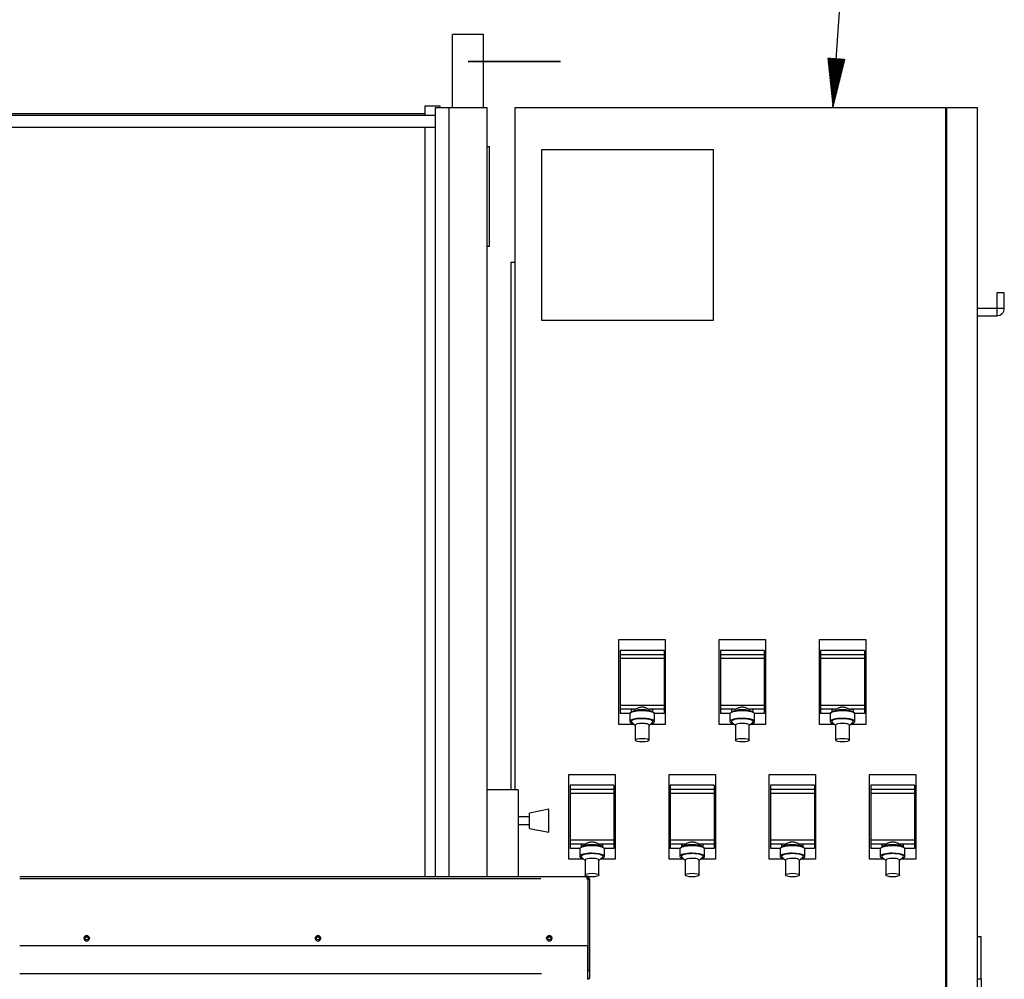
# Model space of a CAD drawing. Extents: x 0 to 841, y 0 to 594.
# Drawn here: x 547 to 611, y 71 to 133 of the extents above; entities that cross this region are included whole.
import ezdxf

# ---------------------------------------------------------------- set-up
doc = ezdxf.new("R2010")
doc.units = 0
doc.layers.add('1', color=7, linetype='CONTINUOUS')
doc.layers.add('21', color=7, linetype='CONTINUOUS')

msp = doc.modelspace()

# ---------------------------------------------------------------- hatches: boundary and pattern name
at = {"layer": '1', "linetype": 'CONTINUOUS'}
h = msp.add_hatch(dxfattribs=at)
h.set_pattern_fill('ANSI31', color=18, scale=0.02, angle=45, style=0, pattern_type=0)
h.set_pattern_definition([(45, (0, 0), (-0.0141421356, 0.0141421356), [])])
h.paths.add_polyline_path([(599.931, 127.673), (599.591, 130.879), (600.708, 130.801)], flags=0)

# ---------------------------------------------------------------- linework, layer by layer
at = {"layer": '1', "color": 18, "linetype": 'CONTINUOUS'}
msp.add_line((599.931, 127.673), (603.208, 175.128), dxfattribs=at)
at = {"layer": '1', "color": 155, "linetype": 'CONTINUOUS'}
for p, q in [((577.257, 132.398), (575.257, 132.398)), ((575.257, 127.648), (575.257, 132.398)), ((577.257, 127.648), (577.257, 132.398)), ((574.454, 127.76), (573.454, 127.76)), ((573.454, 127.76), (573.454, 127.148)), ((574.454, 127.648), (574.454, 127.76)), ((574.123, 127.148), (531.123, 127.148)), ((573.454, 127.26), (545.454, 127.26)), ((574.123, 127.648), (574.123, 77.773)), ((575.007, 127.648), (574.123, 127.648)), ((575.007, 127.648), (575.007, 77.773)), ((577.507, 127.648), (575.007, 127.648)), ((577.507, 77.773), (577.507, 127.648)), ((607.251, 127.648), (579.301, 127.648)), ((579.301, 127.648), (579.301, 83.397)), ((607.251, 27.648), (607.251, 127.648)), ((609.301, 127.648), (607.301, 127.648)), ((607.301, 127.648), (607.301, 27.648)), ((609.301, 27.648), (609.301, 127.648)), ((531.123, 126.398), (574.123, 126.398)), ((573.454, 126.398), (573.454, 77.773)), ((577.507, 125.148), (577.657, 125.148)), ((577.657, 118.648), (577.657, 125.148)), ((581.051, 113.848), (581.051, 124.948)), ((581.051, 124.948), (592.151, 124.948)), ((592.151, 124.948), (592.151, 113.848)), ((577.657, 118.648), (577.507, 118.648)), ((579.029, 117.648), (579.029, 83.398)), ((579.029, 117.648), (579.301, 117.648)), ((610.568, 115.648), (610.568, 114.648)), ((611.043, 115.648), (610.568, 115.648)), ((611.043, 114.648), (611.043, 115.648)), ((610.556, 114.636), (609.301, 114.636)), ((610.556, 114.636), (610.556, 114.161)), ((610.568, 114.648), (611.043, 114.648)), ((592.151, 113.848), (581.051, 113.848)), ((609.301, 114.161), (610.556, 114.161)), ((586.051, 87.648), (586.051, 93.148)), ((586.051, 93.148), (589.051, 93.148)), ((589.051, 93.148), (589.051, 87.648)), ((592.551, 93.148), (595.551, 93.148)), ((592.551, 87.648), (592.551, 93.148)), ((595.551, 93.148), (595.551, 87.648)), ((599.051, 87.648), (599.051, 93.148)), ((599.051, 93.148), (602.051, 93.148)), ((602.051, 93.148), (602.051, 87.648)), ((588.976, 92.448), (586.126, 92.448)), ((586.126, 92.448), (586.126, 92.166)), ((588.976, 92.166), (586.126, 92.166)), ((586.126, 92.166), (586.126, 91.917)), ((588.976, 92.448), (588.976, 92.166)), ((588.976, 92.166), (588.976, 91.917)), ((595.476, 92.448), (592.626, 92.448)), ((592.626, 92.448), (592.626, 92.166)), ((595.476, 92.166), (592.626, 92.166)), ((592.626, 92.166), (592.626, 91.917)), ((595.476, 92.448), (595.476, 92.166)), ((595.476, 92.166), (595.476, 91.917)), ((601.976, 92.448), (599.126, 92.448)), ((599.126, 92.448), (599.126, 92.166)), ((601.976, 92.166), (599.126, 92.166)), ((599.126, 92.166), (599.126, 91.917)), ((601.976, 92.448), (601.976, 92.166)), ((601.976, 92.166), (601.976, 91.917)), ((588.976, 91.917), (586.126, 91.917)), ((586.126, 91.917), (586.126, 88.88)), ((588.976, 91.917), (588.976, 88.88)), ((595.476, 91.917), (592.626, 91.917)), ((592.626, 91.917), (592.626, 88.88)), ((595.476, 91.917), (595.476, 88.88)), ((601.976, 91.917), (599.126, 91.917)), ((599.126, 91.917), (599.126, 88.88)), ((601.976, 91.917), (601.976, 88.88)), ((588.976, 88.88), (586.126, 88.88)), ((586.126, 88.88), (586.126, 88.631)), ((588.976, 88.88), (588.976, 88.631)), ((595.476, 88.88), (592.626, 88.88)), ((592.626, 88.88), (592.626, 88.631)), ((595.476, 88.88), (595.476, 88.631)), ((601.976, 88.88), (599.126, 88.88)), ((599.126, 88.88), (599.126, 88.631)), ((601.976, 88.88), (601.976, 88.631)), ((587.02, 88.631), (586.126, 88.631)), ((586.126, 88.631), (586.126, 88.348)), ((586.759, 88.348), (586.126, 88.348)), ((586.751, 88.319), (586.751, 87.836)), ((586.877, 88.464), (586.78, 88.374)), ((586.851, 88.589), (586.851, 88.44)), ((588.976, 88.631), (588.082, 88.631)), ((588.322, 88.374), (588.225, 88.464)), ((588.251, 88.44), (588.251, 88.589)), ((588.976, 88.348), (588.343, 88.348)), ((588.351, 87.836), (588.351, 88.319)), ((588.976, 88.631), (588.976, 88.348)), ((593.52, 88.631), (592.626, 88.631)), ((592.626, 88.631), (592.626, 88.348)), ((593.259, 88.348), (592.626, 88.348)), ((593.251, 88.319), (593.251, 87.836)), ((593.377, 88.464), (593.28, 88.374)), ((593.351, 88.589), (593.351, 88.44)), ((595.476, 88.631), (594.582, 88.631)), ((594.822, 88.374), (594.725, 88.464)), ((594.751, 88.44), (594.751, 88.589)), ((595.476, 88.348), (594.843, 88.348)), ((594.851, 87.836), (594.851, 88.319)), ((595.476, 88.631), (595.476, 88.348)), ((600.02, 88.631), (599.126, 88.631)), ((599.126, 88.631), (599.126, 88.348)), ((599.759, 88.348), (599.126, 88.348)), ((599.751, 88.319), (599.751, 87.836)), ((599.877, 88.464), (599.78, 88.374)), ((599.851, 88.589), (599.851, 88.44)), ((601.976, 88.631), (601.082, 88.631)), ((601.322, 88.374), (601.225, 88.464)), ((601.251, 88.44), (601.251, 88.589)), ((601.976, 88.348), (601.343, 88.348)), ((601.351, 87.836), (601.351, 88.319)), ((601.976, 88.631), (601.976, 88.348)), ((587.026, 87.648), (586.051, 87.648)), ((586.877, 87.787), (587.101, 87.579)), ((587.101, 87.594), (587.101, 86.629)), ((588.001, 87.579), (588.225, 87.787)), ((588.001, 86.629), (588.001, 87.594)), ((589.051, 87.648), (588.076, 87.648)), ((593.526, 87.648), (592.551, 87.648)), ((593.377, 87.787), (593.601, 87.579)), ((593.601, 87.594), (593.601, 86.629)), ((594.501, 87.579), (594.725, 87.787)), ((594.501, 86.629), (594.501, 87.594)), ((595.551, 87.648), (594.576, 87.648)), ((600.026, 87.648), (599.051, 87.648)), ((599.877, 87.787), (600.101, 87.579)), ((600.101, 87.594), (600.101, 86.629)), ((601.001, 87.579), (601.225, 87.787)), ((601.001, 86.629), (601.001, 87.594)), ((602.051, 87.648), (601.076, 87.648)), ((582.801, 78.898), (582.801, 84.398)), ((582.801, 84.398), (585.801, 84.398)), ((585.801, 84.398), (585.801, 78.898)), ((589.301, 84.398), (592.301, 84.398)), ((589.301, 78.898), (589.301, 84.398)), ((592.301, 84.398), (592.301, 78.898)), ((595.801, 84.398), (598.801, 84.398)), ((595.801, 78.898), (595.801, 84.398)), ((598.801, 84.398), (598.801, 78.898)), ((602.301, 78.898), (602.301, 84.398)), ((602.301, 84.398), (605.301, 84.398)), ((605.301, 84.398), (605.301, 78.898)), ((585.726, 83.698), (582.876, 83.698)), ((582.876, 83.698), (582.876, 83.416)), ((585.726, 83.698), (585.726, 83.416)), ((592.226, 83.698), (589.376, 83.698)), ((589.376, 83.698), (589.376, 83.416)), ((592.226, 83.698), (592.226, 83.416)), ((598.726, 83.698), (595.876, 83.698)), ((595.876, 83.698), (595.876, 83.416)), ((598.726, 83.698), (598.726, 83.416)), ((605.226, 83.698), (602.376, 83.698)), ((602.376, 83.698), (602.376, 83.416)), ((605.226, 83.698), (605.226, 83.416)), ((579.507, 83.398), (577.507, 83.398)), ((579.507, 83.398), (579.507, 77.774)), ((585.726, 83.416), (582.876, 83.416)), ((582.876, 83.416), (582.876, 83.167)), ((585.726, 83.167), (582.876, 83.167)), ((582.876, 83.167), (582.876, 80.13)), ((585.726, 83.416), (585.726, 83.167)), ((585.726, 83.167), (585.726, 80.13)), ((592.226, 83.416), (589.376, 83.416)), ((589.376, 83.416), (589.376, 83.167)), ((592.226, 83.167), (589.376, 83.167)), ((589.376, 83.167), (589.376, 80.13)), ((592.226, 83.416), (592.226, 83.167)), ((592.226, 83.167), (592.226, 80.13)), ((598.726, 83.416), (595.876, 83.416)), ((595.876, 83.416), (595.876, 83.167)), ((598.726, 83.167), (595.876, 83.167)), ((595.876, 83.167), (595.876, 80.13)), ((598.726, 83.416), (598.726, 83.167)), ((598.726, 83.167), (598.726, 80.13)), ((605.226, 83.416), (602.376, 83.416)), ((602.376, 83.416), (602.376, 83.167)), ((605.226, 83.167), (602.376, 83.167)), ((602.376, 83.167), (602.376, 80.13)), ((605.226, 83.416), (605.226, 83.167)), ((605.226, 83.167), (605.226, 80.13)), ((581.507, 82.148), (580.257, 81.898)), ((580.257, 80.898), (580.257, 81.898)), ((581.507, 80.648), (581.507, 82.148)), ((580.257, 81.648), (579.507, 81.648)), ((579.507, 81.148), (580.257, 81.148)), ((580.257, 80.898), (581.507, 80.648)), ((585.726, 80.13), (582.876, 80.13)), ((582.876, 80.13), (582.876, 79.881)), ((583.77, 79.881), (582.876, 79.881)), ((582.876, 79.881), (582.876, 79.598)), ((583.601, 79.839), (583.601, 79.69)), ((585.726, 79.881), (584.832, 79.881)), ((585.001, 79.69), (585.001, 79.839)), ((585.726, 80.13), (585.726, 79.881)), ((585.726, 79.881), (585.726, 79.598)), ((592.226, 80.13), (589.376, 80.13)), ((589.376, 80.13), (589.376, 79.881)), ((590.27, 79.881), (589.376, 79.881)), ((589.376, 79.881), (589.376, 79.598)), ((590.101, 79.839), (590.101, 79.69)), ((592.226, 79.881), (591.332, 79.881)), ((591.501, 79.69), (591.501, 79.839)), ((592.226, 80.13), (592.226, 79.881)), ((592.226, 79.881), (592.226, 79.598)), ((598.726, 80.13), (595.876, 80.13)), ((595.876, 80.13), (595.876, 79.881)), ((596.77, 79.881), (595.876, 79.881)), ((595.876, 79.881), (595.876, 79.598)), ((596.601, 79.839), (596.601, 79.69)), ((598.726, 79.881), (597.832, 79.881)), ((598.001, 79.69), (598.001, 79.839)), ((598.726, 80.13), (598.726, 79.881)), ((598.726, 79.881), (598.726, 79.598)), ((605.226, 80.13), (602.376, 80.13)), ((602.376, 80.13), (602.376, 79.881)), ((603.27, 79.881), (602.376, 79.881)), ((602.376, 79.881), (602.376, 79.598)), ((603.101, 79.839), (603.101, 79.69)), ((605.226, 79.881), (604.332, 79.881)), ((604.501, 79.69), (604.501, 79.839)), ((605.226, 80.13), (605.226, 79.881)), ((605.226, 79.881), (605.226, 79.598)), ((583.509, 79.598), (582.876, 79.598)), ((583.501, 79.569), (583.501, 79.086)), ((583.627, 79.714), (583.53, 79.624)), ((585.072, 79.624), (584.975, 79.714)), ((585.726, 79.598), (585.093, 79.598)), ((585.101, 79.086), (585.101, 79.569)), ((590.009, 79.598), (589.376, 79.598)), ((590.001, 79.569), (590.001, 79.086)), ((590.127, 79.714), (590.03, 79.624)), ((591.572, 79.624), (591.475, 79.714)), ((592.226, 79.598), (591.593, 79.598)), ((591.601, 79.086), (591.601, 79.569)), ((596.509, 79.598), (595.876, 79.598)), ((596.501, 79.569), (596.501, 79.086)), ((596.627, 79.714), (596.53, 79.624)), ((598.072, 79.624), (597.975, 79.714)), ((598.726, 79.598), (598.093, 79.598)), ((598.101, 79.086), (598.101, 79.569)), ((603.009, 79.598), (602.376, 79.598)), ((603.001, 79.569), (603.001, 79.086)), ((603.127, 79.714), (603.03, 79.624)), ((604.572, 79.624), (604.475, 79.714)), ((605.226, 79.598), (604.593, 79.598)), ((604.601, 79.086), (604.601, 79.569)), ((583.776, 78.898), (582.801, 78.898)), ((583.627, 79.037), (583.851, 78.829)), ((583.851, 78.844), (583.851, 77.879)), ((584.751, 78.829), (584.975, 79.037)), ((584.751, 77.879), (584.751, 78.844)), ((585.801, 78.898), (584.826, 78.898)), ((590.276, 78.898), (589.301, 78.898)), ((590.127, 79.037), (590.351, 78.829)), ((590.351, 78.844), (590.351, 77.879)), ((591.251, 78.829), (591.475, 79.037)), ((591.251, 77.879), (591.251, 78.844)), ((592.301, 78.898), (591.326, 78.898)), ((596.776, 78.898), (595.801, 78.898)), ((596.627, 79.037), (596.851, 78.829)), ((596.851, 78.844), (596.851, 77.879)), ((597.751, 78.829), (597.975, 79.037)), ((597.751, 77.879), (597.751, 78.844)), ((598.801, 78.898), (597.826, 78.898)), ((603.276, 78.898), (602.301, 78.898)), ((603.127, 79.037), (603.351, 78.829)), ((603.351, 78.844), (603.351, 77.879)), ((604.251, 78.829), (604.475, 79.037)), ((604.251, 77.879), (604.251, 78.844)), ((605.301, 78.898), (604.326, 78.898)), ((547.179, 77.774), (583.973, 77.774)), ((580.973, 77.624), (547.179, 77.624)), ((583.96, 77.674), (583.973, 77.674)), ((583.979, 77.774), (583.973, 77.774)), ((583.979, 77.674), (583.973, 77.674)), ((583.973, 77.674), (583.979, 77.674)), ((583.979, 77.674), (583.979, 77.674)), ((584.029, 77.599), (584.029, 77.624)), ((584.029, 77.599), (584.029, 73.274)), ((584.029, 77.599), (584.129, 77.599)), ((584.029, 77.599), (584.029, 71.674)), ((584.129, 77.599), (584.129, 77.624)), ((584.129, 77.599), (584.129, 71.674)), ((551.529, 73.878), (551.534, 73.878)), ((566.529, 73.878), (566.534, 73.878)), ((581.529, 73.878), (581.534, 73.878)), ((609.301, 73.898), (609.546, 73.898)), ((609.546, 71.148), (609.546, 73.898)), ((584.029, 73.274), (547.179, 73.274)), ((584.029, 73.274), (547.179, 73.274)), ((584.029, 71.474), (584.029, 73.274)), ((584.029, 71.674), (584.129, 71.674)), ((584.029, 71.174), (584.029, 71.674)), ((584.129, 71.674), (584.129, 71.174)), ((581.029, 71.474), (547.179, 71.474)), ((584.029, 71.099), (584.029, 71.474)), ((584.129, 71.174), (584.029, 71.174)), ((584.029, 71.174), (584.129, 71.174)), ((584.029, 71.174), (584.029, 71.174)), ((584.129, 71.174), (584.129, 71.174)), ((609.301, 71.148), (609.556, 71.148)), ((609.556, 65.398), (609.556, 71.148))]:
    msp.add_line(p, q, dxfattribs=at)
at = {"layer": '1', "color": 155, "linetype": 'CONTINUOUS', "extrusion": (0, 0, -1)}
for centre in [(-551.529, 73.774), (-566.529, 73.774), (-581.529, 73.774)]:
    msp.add_circle(centre, 0.175, dxfattribs=at)
at = {"layer": '1', "color": 155, "linetype": 'CONTINUOUS'}
for centre in [(551.529, 73.774), (566.529, 73.774), (581.529, 73.774)]:
    msp.add_circle(centre, 0.105, dxfattribs=at)
at = {"layer": '1', "color": 155, "linetype": 'CONTINUOUS', "extrusion": (0, 0, -1)}
for centre, radius, start, end in [((-610.556, 114.648), 0.0125, 180, 270), ((-584.029, 77.674), 0.075, 270.07299, 318.19426), ((-551.529, 73.774), 0.175, 0.00002, 89.99991), ((-551.529, 73.774), 0.105, 359.99986, 11.11497), ((-551.529, 73.774), 0.105, 78.10864, 89.99991), ((-551.529, 73.774), 0.175, 89.99991, 179.99979), ((-551.529, 73.774), 0.105, 168.34498, 179.99995), ((-566.529, 73.774), 0.175, 0.00002, 89.99991), ((-566.529, 73.774), 0.105, 359.99986, 11.11497), ((-566.529, 73.774), 0.105, 78.10864, 89.99991), ((-566.529, 73.774), 0.175, 89.99991, 179.99979), ((-566.529, 73.774), 0.105, 168.34498, 179.99995), ((-581.529, 73.774), 0.175, 0.00002, 89.99991), ((-581.529, 73.774), 0.105, 359.99986, 11.11497), ((-581.529, 73.774), 0.105, 78.10864, 89.99991), ((-581.529, 73.774), 0.175, 89.99991, 179.99979), ((-581.529, 73.774), 0.105, 168.34498, 179.99995)]:
    msp.add_arc(centre, radius, start, end, dxfattribs=at)
at = {"layer": '1', "color": 155, "linetype": 'CONTINUOUS'}
for centre, radius, start, end in [((610.556, 114.648), 0.488, 270, 0), ((551.529, 73.774), 0.105, 90, 180.00005), ((551.529, 73.774), 0.105, 90, 180.00005), ((551.529, 73.774), 0.105, 359.99995, 90), ((551.529, 73.774), 0.105, 359.99995, 90), ((566.529, 73.774), 0.105, 90, 180.00005), ((566.529, 73.774), 0.105, 90, 180.00005), ((566.529, 73.774), 0.105, 359.99995, 90), ((566.529, 73.774), 0.105, 359.99995, 90), ((581.529, 73.774), 0.105, 90, 180.00005), ((581.529, 73.774), 0.105, 90, 180.00005), ((581.529, 73.774), 0.105, 359.99995, 90), ((581.529, 73.774), 0.105, 359.99995, 90)]:
    msp.add_arc(centre, radius, start, end, dxfattribs=at)
for centre, major_axis, ratio, start_param, end_param in [((587.551, 88.319), (-0.8, 0), 0.258819, 4.712389, 6.283185), ((587.551, 88.589), (0.7, 0), 0.093003, 2.431904, 3.141638), ((587.551, 88.415), (-0.7, 0), 0.258819, 4.712389, 6.011928), ((587.551, 88.415), (-0.7, 0), 0.258819, 3.412849, 4.712389), ((587.551, 88.319), (-0.8, 0), 0.258819, 3.141593, 4.712389), ((587.551, 88.589), (0.7, 0), 0.093003, 6.28314, 6.992874), ((594.051, 88.319), (-0.8, 0), 0.258819, 4.712389, 6.283185), ((594.051, 88.589), (0.7, 0), 0.093003, 2.431904, 3.141638), ((594.051, 88.415), (-0.7, 0), 0.258819, 4.712389, 6.011928), ((594.051, 88.415), (-0.7, 0), 0.258819, 3.412849, 4.712389), ((594.051, 88.319), (-0.8, 0), 0.258819, 3.141593, 4.712389), ((594.051, 88.589), (0.7, 0), 0.093003, 6.28314, 6.992874), ((600.551, 88.319), (-0.8, 0), 0.258819, 4.712389, 6.283185), ((600.551, 88.589), (0.7, 0), 0.093003, 2.431904, 3.141638), ((600.551, 88.415), (-0.7, 0), 0.258819, 4.712389, 6.011928), ((600.551, 88.415), (-0.7, 0), 0.258819, 3.412849, 4.712389), ((600.551, 88.319), (-0.8, 0), 0.258819, 3.141593, 4.712389), ((600.551, 88.589), (0.7, 0), 0.093003, 6.28314, 6.992874), ((587.551, 87.836), (-0.8, 0), 0.258819, 4.712389, 6.283185), ((587.551, 87.836), (-0.8, 0), 0.258819, 0, 0.77666), ((587.551, 87.836), (-0.7, 0), 0.258819, 4.712388, 6.283185), ((587.551, 87.836), (-0.7, 0), 0.258819, 0, 0.271354), ((587.551, 87.594), (-0.45, 0), 0.258819, 4.712389, 6.283185), ((587.551, 87.836), (-0.8, 0), 0.258819, 2.364933, 4.712389), ((587.551, 87.836), (-0.7, 0), 0.258819, 2.870239, 4.71239), ((587.551, 87.594), (-0.45, 0), 0.258819, 3.141592, 4.712389), ((594.051, 87.836), (-0.8, 0), 0.258819, 4.712389, 6.283185), ((594.051, 87.836), (-0.8, 0), 0.258819, 0, 0.77666), ((594.051, 87.836), (-0.7, 0), 0.258819, 4.712388, 6.283185), ((594.051, 87.836), (-0.7, 0), 0.258819, 0, 0.271354), ((594.051, 87.594), (-0.45, 0), 0.258819, 4.712389, 6.283185), ((594.051, 87.836), (-0.8, 0), 0.258819, 2.364933, 4.712389), ((594.051, 87.836), (-0.7, 0), 0.258819, 2.870239, 4.71239), ((594.051, 87.594), (-0.45, 0), 0.258819, 3.141592, 4.712389), ((600.551, 87.836), (-0.8, 0), 0.258819, 4.712389, 6.283185), ((600.551, 87.836), (-0.8, 0), 0.258819, 0, 0.77666), ((600.551, 87.836), (-0.7, 0), 0.258819, 4.712388, 6.283185), ((600.551, 87.836), (-0.7, 0), 0.258819, 0, 0.271354), ((600.551, 87.594), (-0.45, 0), 0.258819, 4.712389, 6.283185), ((600.551, 87.836), (-0.8, 0), 0.258819, 2.364933, 4.712389), ((600.551, 87.836), (-0.7, 0), 0.258819, 2.870239, 4.71239), ((600.551, 87.594), (-0.45, 0), 0.258819, 3.141592, 4.712389), ((584.301, 79.839), (0.7, 0), 0.093003, 2.431904, 3.141638), ((584.301, 79.665), (-0.7, 0), 0.258819, 4.712389, 6.011928), ((584.301, 79.665), (-0.7, 0), 0.258819, 3.412849, 4.712389), ((584.301, 79.839), (0.7, 0), 0.093003, 6.28314, 6.992874), ((590.801, 79.839), (0.7, 0), 0.093003, 2.431904, 3.141638), ((590.801, 79.665), (-0.7, 0), 0.258819, 4.712389, 6.011928), ((590.801, 79.665), (-0.7, 0), 0.258819, 3.412849, 4.712389), ((590.801, 79.839), (0.7, 0), 0.093003, 6.28314, 6.992874), ((597.301, 79.839), (0.7, 0), 0.093003, 2.431904, 3.141638), ((597.301, 79.665), (-0.7, 0), 0.258819, 4.712389, 6.011928), ((597.301, 79.665), (-0.7, 0), 0.258819, 3.412849, 4.712389), ((597.301, 79.839), (0.7, 0), 0.093003, 6.28314, 6.992874), ((603.801, 79.839), (0.7, 0), 0.093003, 2.431904, 3.141638), ((603.801, 79.665), (-0.7, 0), 0.258819, 4.712389, 6.011928), ((603.801, 79.665), (-0.7, 0), 0.258819, 3.412849, 4.712389), ((603.801, 79.839), (0.7, 0), 0.093003, 6.28314, 6.992874), ((584.301, 79.569), (-0.8, 0), 0.258819, 4.712389, 6.283185), ((584.301, 79.086), (-0.8, 0), 0.258819, 4.712389, 6.283185), ((584.301, 79.086), (-0.7, 0), 0.258819, 4.712388, 6.283185), ((584.301, 79.569), (-0.8, 0), 0.258819, 3.141593, 4.712389), ((584.301, 79.086), (-0.8, 0), 0.258819, 2.364933, 4.712389), ((584.301, 79.086), (-0.7, 0), 0.258819, 2.870239, 4.71239), ((590.801, 79.569), (-0.8, 0), 0.258819, 4.712389, 6.283185), ((590.801, 79.086), (-0.8, 0), 0.258819, 4.712389, 6.283185), ((590.801, 79.086), (-0.7, 0), 0.258819, 4.712388, 6.283185), ((590.801, 79.569), (-0.8, 0), 0.258819, 3.141593, 4.712389), ((590.801, 79.086), (-0.8, 0), 0.258819, 2.364933, 4.712389), ((590.801, 79.086), (-0.7, 0), 0.258819, 2.870239, 4.71239), ((597.301, 79.569), (-0.8, 0), 0.258819, 4.712389, 6.283185), ((597.301, 79.086), (-0.8, 0), 0.258819, 4.712389, 6.283185), ((597.301, 79.086), (-0.7, 0), 0.258819, 4.712388, 6.283185), ((597.301, 79.569), (-0.8, 0), 0.258819, 3.141593, 4.712389), ((597.301, 79.086), (-0.8, 0), 0.258819, 2.364933, 4.712389), ((597.301, 79.086), (-0.7, 0), 0.258819, 2.870239, 4.71239), ((603.801, 79.569), (-0.8, 0), 0.258819, 4.712389, 6.283185), ((603.801, 79.086), (-0.8, 0), 0.258819, 4.712389, 6.283185), ((603.801, 79.086), (-0.7, 0), 0.258819, 4.712388, 6.283185), ((603.801, 79.569), (-0.8, 0), 0.258819, 3.141593, 4.712389), ((603.801, 79.086), (-0.8, 0), 0.258819, 2.364933, 4.712389), ((603.801, 79.086), (-0.7, 0), 0.258819, 2.870239, 4.71239), ((584.301, 79.086), (-0.8, 0), 0.258819, 0, 0.77666), ((584.301, 79.086), (-0.7, 0), 0.258819, 0, 0.271354), ((584.301, 78.844), (-0.45, 0), 0.258819, 4.712389, 6.283185), ((584.301, 78.844), (-0.45, 0), 0.258819, 3.141592, 4.712389), ((590.801, 79.086), (-0.8, 0), 0.258819, 0, 0.77666), ((590.801, 79.086), (-0.7, 0), 0.258819, 0, 0.271354), ((590.801, 78.844), (-0.45, 0), 0.258819, 4.712389, 6.283185), ((590.801, 78.844), (-0.45, 0), 0.258819, 3.141592, 4.712389), ((597.301, 79.086), (-0.8, 0), 0.258819, 0, 0.77666), ((597.301, 79.086), (-0.7, 0), 0.258819, 0, 0.271354), ((597.301, 78.844), (-0.45, 0), 0.258819, 4.712389, 6.283185), ((597.301, 78.844), (-0.45, 0), 0.258819, 3.141592, 4.712389), ((603.801, 79.086), (-0.8, 0), 0.258819, 0, 0.77666), ((603.801, 79.086), (-0.7, 0), 0.258819, 0, 0.271354), ((603.801, 78.844), (-0.45, 0), 0.258819, 4.712389, 6.283185), ((603.801, 78.844), (-0.45, 0), 0.258819, 3.141592, 4.712389)]:
    msp.add_ellipse(centre, major_axis=major_axis, ratio=ratio, start_param=start_param, end_param=end_param, dxfattribs=at)
for centre in [(587.551, 86.629), (594.051, 86.629), (600.551, 86.629), (584.301, 77.879), (590.801, 77.879), (597.301, 77.879), (603.801, 77.879)]:
    msp.add_ellipse(centre, major_axis=(-0.45, 0), ratio=0.258819, dxfattribs=at)
for points, knots in [([(587.02, 88.631), (587.037, 88.632), (587.054, 88.636), (587.092, 88.646), (587.111, 88.653), (587.172, 88.675), (587.215, 88.693), (587.283, 88.72), (587.306, 88.729), (587.352, 88.746), (587.376, 88.754), (587.425, 88.768), (587.449, 88.773), (587.5, 88.781), (587.526, 88.783), (587.576, 88.783), (587.602, 88.781), (587.653, 88.773), (587.678, 88.768), (587.726, 88.754), (587.75, 88.746), (587.796, 88.729), (587.819, 88.72), (587.887, 88.693), (587.93, 88.675), (587.98, 88.657), (587.99, 88.653), (588.009, 88.647), (588.019, 88.644), (588.047, 88.636), (588.065, 88.632), (588.082, 88.631)], [0, 0, 0, 0, 0.0625, 0.0625, 0.125, 0.125, 0.25, 0.25, 0.3125, 0.3125, 0.375, 0.375, 0.4375, 0.4375, 0.5, 0.5, 0.5625, 0.5625, 0.625, 0.625, 0.6875, 0.6875, 0.75, 0.75, 0.875, 0.875, 0.90625, 0.90625, 0.9375, 0.9375, 1, 1, 1, 1]), ([(593.52, 88.631), (593.537, 88.632), (593.554, 88.636), (593.592, 88.646), (593.611, 88.653), (593.672, 88.675), (593.715, 88.693), (593.783, 88.72), (593.806, 88.729), (593.852, 88.746), (593.876, 88.754), (593.925, 88.768), (593.949, 88.773), (594, 88.781), (594.026, 88.783), (594.076, 88.783), (594.102, 88.781), (594.153, 88.773), (594.178, 88.768), (594.226, 88.754), (594.25, 88.746), (594.296, 88.729), (594.319, 88.72), (594.387, 88.693), (594.43, 88.675), (594.48, 88.657), (594.49, 88.653), (594.509, 88.647), (594.519, 88.644), (594.547, 88.636), (594.565, 88.632), (594.582, 88.631)], [0, 0, 0, 0, 0.0625, 0.0625, 0.125, 0.125, 0.25, 0.25, 0.3125, 0.3125, 0.375, 0.375, 0.4375, 0.4375, 0.5, 0.5, 0.5625, 0.5625, 0.625, 0.625, 0.6875, 0.6875, 0.75, 0.75, 0.875, 0.875, 0.90625, 0.90625, 0.9375, 0.9375, 1, 1, 1, 1]), ([(600.02, 88.631), (600.037, 88.632), (600.054, 88.636), (600.092, 88.646), (600.111, 88.653), (600.172, 88.675), (600.215, 88.693), (600.283, 88.72), (600.306, 88.729), (600.352, 88.746), (600.376, 88.754), (600.425, 88.768), (600.449, 88.773), (600.5, 88.781), (600.526, 88.783), (600.576, 88.783), (600.602, 88.781), (600.653, 88.773), (600.678, 88.768), (600.726, 88.754), (600.75, 88.746), (600.796, 88.729), (600.819, 88.72), (600.887, 88.693), (600.93, 88.675), (600.98, 88.657), (600.99, 88.653), (601.009, 88.647), (601.019, 88.644), (601.047, 88.636), (601.065, 88.632), (601.082, 88.631)], [0, 0, 0, 0, 0.0625, 0.0625, 0.125, 0.125, 0.25, 0.25, 0.3125, 0.3125, 0.375, 0.375, 0.4375, 0.4375, 0.5, 0.5, 0.5625, 0.5625, 0.625, 0.625, 0.6875, 0.6875, 0.75, 0.75, 0.875, 0.875, 0.90625, 0.90625, 0.9375, 0.9375, 1, 1, 1, 1]), ([(583.77, 79.881), (583.787, 79.882), (583.804, 79.886), (583.842, 79.896), (583.861, 79.903), (583.922, 79.925), (583.965, 79.943), (584.033, 79.97), (584.056, 79.979), (584.102, 79.996), (584.126, 80.004), (584.175, 80.018), (584.199, 80.023), (584.25, 80.031), (584.276, 80.033), (584.326, 80.033), (584.352, 80.031), (584.403, 80.023), (584.428, 80.018), (584.476, 80.004), (584.5, 79.996), (584.546, 79.979), (584.569, 79.97), (584.637, 79.943), (584.68, 79.925), (584.73, 79.907), (584.74, 79.903), (584.759, 79.897), (584.769, 79.894), (584.797, 79.886), (584.815, 79.882), (584.832, 79.881)], [0, 0, 0, 0, 0.0625, 0.0625, 0.125, 0.125, 0.25, 0.25, 0.3125, 0.3125, 0.375, 0.375, 0.4375, 0.4375, 0.5, 0.5, 0.5625, 0.5625, 0.625, 0.625, 0.6875, 0.6875, 0.75, 0.75, 0.875, 0.875, 0.90625, 0.90625, 0.9375, 0.9375, 1, 1, 1, 1]), ([(590.27, 79.881), (590.287, 79.882), (590.304, 79.886), (590.342, 79.896), (590.361, 79.903), (590.422, 79.925), (590.465, 79.943), (590.533, 79.97), (590.556, 79.979), (590.602, 79.996), (590.626, 80.004), (590.675, 80.018), (590.699, 80.023), (590.75, 80.031), (590.776, 80.033), (590.826, 80.033), (590.852, 80.031), (590.903, 80.023), (590.928, 80.018), (590.976, 80.004), (591, 79.996), (591.046, 79.979), (591.069, 79.97), (591.137, 79.943), (591.18, 79.925), (591.23, 79.907), (591.24, 79.903), (591.259, 79.897), (591.269, 79.894), (591.297, 79.886), (591.315, 79.882), (591.332, 79.881)], [0, 0, 0, 0, 0.0625, 0.0625, 0.125, 0.125, 0.25, 0.25, 0.3125, 0.3125, 0.375, 0.375, 0.4375, 0.4375, 0.5, 0.5, 0.5625, 0.5625, 0.625, 0.625, 0.6875, 0.6875, 0.75, 0.75, 0.875, 0.875, 0.90625, 0.90625, 0.9375, 0.9375, 1, 1, 1, 1]), ([(596.77, 79.881), (596.787, 79.882), (596.804, 79.886), (596.842, 79.896), (596.861, 79.903), (596.922, 79.925), (596.965, 79.943), (597.033, 79.97), (597.056, 79.979), (597.102, 79.996), (597.126, 80.004), (597.175, 80.018), (597.199, 80.023), (597.25, 80.031), (597.276, 80.033), (597.326, 80.033), (597.352, 80.031), (597.403, 80.023), (597.428, 80.018), (597.476, 80.004), (597.5, 79.996), (597.546, 79.979), (597.569, 79.97), (597.637, 79.943), (597.68, 79.925), (597.73, 79.907), (597.74, 79.903), (597.759, 79.897), (597.769, 79.894), (597.797, 79.886), (597.815, 79.882), (597.832, 79.881)], [0, 0, 0, 0, 0.0625, 0.0625, 0.125, 0.125, 0.25, 0.25, 0.3125, 0.3125, 0.375, 0.375, 0.4375, 0.4375, 0.5, 0.5, 0.5625, 0.5625, 0.625, 0.625, 0.6875, 0.6875, 0.75, 0.75, 0.875, 0.875, 0.90625, 0.90625, 0.9375, 0.9375, 1, 1, 1, 1]), ([(603.27, 79.881), (603.287, 79.882), (603.304, 79.886), (603.342, 79.896), (603.361, 79.903), (603.422, 79.925), (603.465, 79.943), (603.533, 79.97), (603.556, 79.979), (603.602, 79.996), (603.626, 80.004), (603.675, 80.018), (603.699, 80.023), (603.75, 80.031), (603.776, 80.033), (603.826, 80.033), (603.852, 80.031), (603.903, 80.023), (603.928, 80.018), (603.976, 80.004), (604, 79.996), (604.046, 79.979), (604.069, 79.97), (604.137, 79.943), (604.18, 79.925), (604.23, 79.907), (604.24, 79.903), (604.259, 79.897), (604.269, 79.894), (604.297, 79.886), (604.315, 79.882), (604.332, 79.881)], [0, 0, 0, 0, 0.0625, 0.0625, 0.125, 0.125, 0.25, 0.25, 0.3125, 0.3125, 0.375, 0.375, 0.4375, 0.4375, 0.5, 0.5, 0.5625, 0.5625, 0.625, 0.625, 0.6875, 0.6875, 0.75, 0.75, 0.875, 0.875, 0.90625, 0.90625, 0.9375, 0.9375, 1, 1, 1, 1]), ([(583.973, 77.774), (583.97, 77.774), (583.967, 77.773), (583.962, 77.769), (583.96, 77.767), (583.957, 77.759), (583.956, 77.754), (583.955, 77.743), (583.954, 77.737), (583.954, 77.723), (583.955, 77.715), (583.956, 77.699), (583.957, 77.69), (583.96, 77.671), (583.962, 77.662), (583.967, 77.643), (583.97, 77.633), (583.973, 77.624)], [0, 0, 0, 0, 0.125, 0.125, 0.25, 0.25, 0.375, 0.375, 0.5, 0.5, 0.625, 0.625, 0.75, 0.75, 0.875, 0.875, 1, 1, 1, 1]), ([(583.973, 77.674), (583.971, 77.674), (583.968, 77.674), (583.964, 77.673), (583.962, 77.672), (583.961, 77.671)], [0, 0, 0, 0, 0.549117, 0.549117, 1, 1, 1, 1]), ([(584.129, 77.624), (584.129, 77.633), (584.128, 77.643), (584.125, 77.662), (584.122, 77.671), (584.114, 77.69), (584.11, 77.699), (584.099, 77.715), (584.092, 77.723), (584.078, 77.737), (584.07, 77.743), (584.054, 77.754), (584.045, 77.759), (584.027, 77.767), (584.017, 77.769), (583.998, 77.773), (583.989, 77.774), (583.979, 77.774)], [0, 0, 0, 0, 0.125, 0.125, 0.25, 0.25, 0.375, 0.375, 0.5, 0.5, 0.625, 0.625, 0.75, 0.75, 0.875, 0.875, 1, 1, 1, 1]), ([(584.029, 77.624), (584.029, 77.626), (584.029, 77.629), (584.028, 77.635), (584.027, 77.638), (584.025, 77.644), (584.024, 77.647), (584.02, 77.654), (584.017, 77.656), (584.009, 77.665), (584.003, 77.668), (583.99, 77.673), (583.984, 77.674), (583.979, 77.674)], [0, 0, 0, 0, 0.125, 0.125, 0.25, 0.25, 0.375, 0.375, 0.5, 0.5, 0.75, 0.75, 1, 1, 1, 1]), ([(583.979, 77.674), (583.982, 77.674), (583.984, 77.673), (583.99, 77.673), (583.993, 77.672), (584, 77.669), (584.003, 77.668), (584.009, 77.664), (584.012, 77.662), (584.02, 77.654), (584.024, 77.647), (584.029, 77.635), (584.029, 77.629), (584.029, 77.624)], [0, 0, 0, 0, 0.125, 0.125, 0.25, 0.25, 0.375, 0.375, 0.5, 0.5, 0.75, 0.75, 1, 1, 1, 1])]:
    msp.add_open_spline(points, degree=3, knots=knots, dxfattribs=at)
for points, degree in [([(583.973, 77.774), (583.973, 77.741), (583.973, 77.707), (583.973, 77.674)], 3), ([(583.979, 77.674), (583.979, 77.707), (583.979, 77.741), (583.979, 77.774)], 3), ([(584.029, 77.624), (584.043, 77.624)], 1), ([(584.043, 77.624), (584.129, 77.624)], 1)]:
    msp.add_open_spline(points, degree=degree, dxfattribs=at)
at = {"layer": '21', "color": 9, "linetype": 'CONTINUOUS'}
for p, q in [((582.267, 130.646), (576.267, 130.646)), ((576.267, 130.646), (581.667, 130.646)), ((581.667, 130.646), (582.267, 130.646))]:
    msp.add_line(p, q, dxfattribs=at)

doc.saveas('drawing.dxf')
